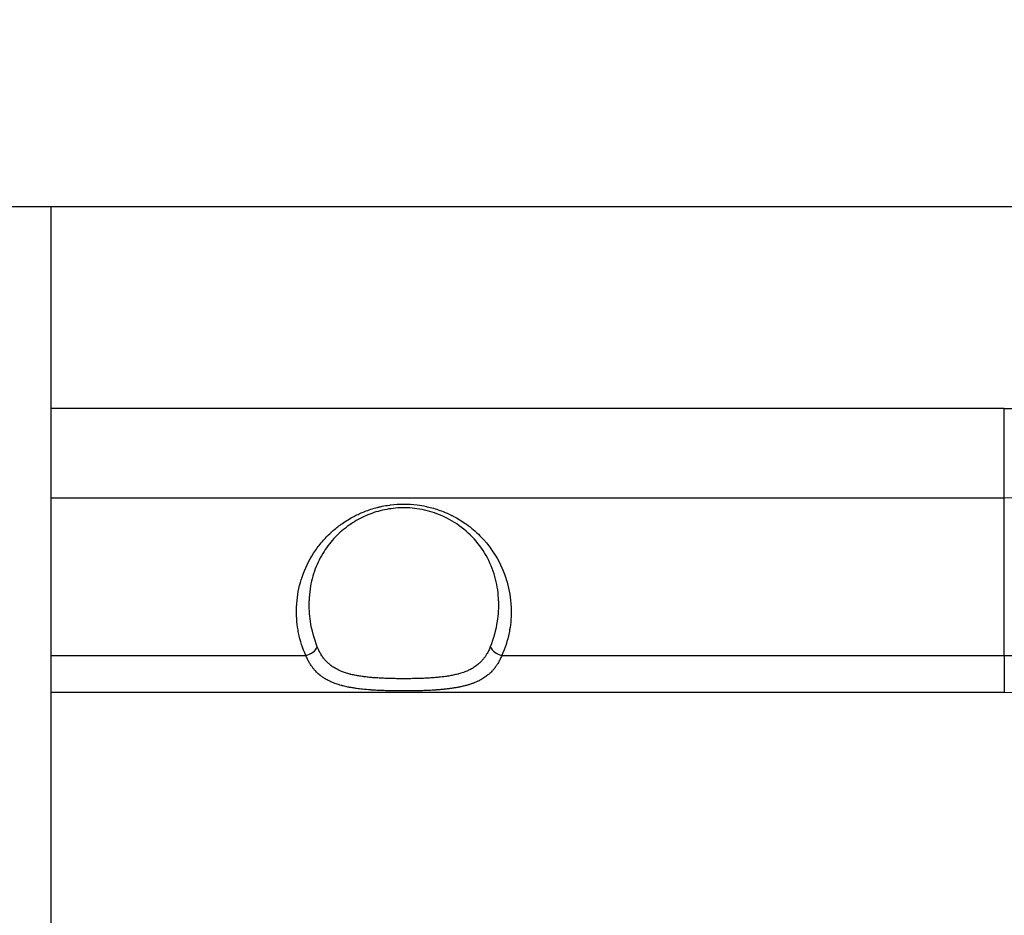
# Model space of a CAD drawing. Units: millimetres. Extents: x -14843 to 16944, y -5135 to -2166.
# Drawn here: x -12376 to -12220, y -3575 to -3433 of the extents above; entities that cross this region are included whole.
import ezdxf

# ---------------------------------------------------------------- set-up
doc = ezdxf.new("R2010")
doc.units = ezdxf.units.MM
doc.styles.get("Standard").update_dxf_attribs({"font": 'Square-721-BT.ttf'})
doc.dimstyles.get("Standard").update_dxf_attribs({"dimtxt": 0.18, "dimasz": 0.18, "dimexe": 0.18, "dimexo": 0.0625, "dimgap": 0.09, "dimtad": 0, "dimtih": 1, "dimtoh": 1, "dimdec": 4, "dimzin": 0, "dimdsep": 46, "dimtxsty": 'Standard', "dimcen": 0.09, "dimadec": 0, "dimazin": 0, "dimtfac": 1, "dimtdec": 4, "dimtofl": 0, "dimtmove": 0, "dimatfit": 3, "dimfxl": 1, "dimtolj": 1, "dimtzin": 0, "dimarcsym": 0})

# ---------------------------------------------------------------- blocks, each defined once
blk = doc.blocks.new('*D31')
at = {"color": 0, "lineweight": -2, "transparency": 16777216}
for p, q in [((-14391.99, -3001.59), (-14492.17, -3001.59)), ((-14491.99, -3081.59), (-14491.99, -4672.25)), ((-14391.99, -4752.25), (-14492.17, -4752.25))]:
    blk.add_line(p, q, dxfattribs=at)
at = {"color": 0, "transparency": 16777216}
for points in [[(-14505.32, -3081.59), (-14478.66, -3081.59), (-14491.99, -3001.59)], [(-14505.32, -4672.25), (-14478.66, -4672.25), (-14491.99, -4752.25)]]:
    blk.add_solid(points, dxfattribs=at)
at = {"layer": 'Defpoints', "color": 0, "transparency": 16777216}
for p in [(-9268.61, -3001.59), (-14491.99, -4752.25), (-9265.4, -4752.25)]:
    blk.add_point(p, dxfattribs=at)
at = {"color": 0, "transparency": 16777216, "insert": (-14678.5, -3876.92), "char_height": 250, "attachment_point": 5, "rotation": 90}
blk.add_mtext('\\A1;175', dxfattribs=at)
blk = doc.blocks.new('*D33')
at = {"color": 0, "lineweight": -2, "transparency": 16777216}
for p, q in [((-14367.72, -2983.49), (-14367.72, -2883.31)), ((-14287.72, -2883.49), (-2890.07, -2883.49)), ((-2810.07, -2983.49), (-2810.07, -2883.31))]:
    blk.add_line(p, q, dxfattribs=at)
at = {"color": 0, "transparency": 16777216}
for points in [[(-14287.72, -2870.16), (-14287.72, -2896.83), (-14367.72, -2883.49)], [(-2890.07, -2870.16), (-2890.07, -2896.83), (-2810.07, -2883.49)]]:
    blk.add_solid(points, dxfattribs=at)
at = {"layer": 'Defpoints', "color": 0, "transparency": 16777216}
for p in [(-2810.07, -2883.49), (-14367.72, -3850.15), (-2810.07, -3850.15)]:
    blk.add_point(p, dxfattribs=at)
at = {"color": 0, "transparency": 16777216, "insert": (-8588.89, -2696.98), "char_height": 250, "attachment_point": 5}
blk.add_mtext('\\A1;1155', dxfattribs=at)

msp = doc.modelspace()

# ---------------------------------------------------------------- linework, layer by layer
for p, q in [((-10723.02, -3462.85), (-12856.57, -3462.85)), ((-12371.47, -4286.75), (-12371.47, -3462.85)), ((-12220.46, -3494.8), (-12371.47, -3494.8)), ((-12371.47, -3508.94), (-12220.46, -3508.94)), ((-12220.46, -3533.94), (-12220.46, -3508.94)), ((-12371.47, -3533.94), (-12331.13, -3533.94)), ((-12300.09, -3533.94), (-12220.46, -3533.94)), ((-12220.46, -3539.8), (-12371.47, -3539.8))]:
    msp.add_line(p, q)
for radius, end in [(115, 340.6784), (70, 316.6577), (84.14, 309.3068), (109.14, 302.9917)]:
    msp.add_arc((-12220.46, -3424.8), radius, 270, end)
at = {"extrusion": (0, 0, -1)}
msp.add_ellipse((-12220.46, -3494.8), major_axis=(0, 20), ratio=0, start_param=-2.356195, end_param=-1.570797, dxfattribs=at)
for centre, major_axis, ratio, start_param, end_param in [((-12331.13, -3532.53), (1.82, 0.82), 0.673914, -1.864809, -0.61165), ((-12300.09, -3532.53), (1.82, -0.82), 0.673914, -2.529943, -1.276784), ((-12220.46, -3519.8), (0, -20), 0, -0.785397, 0.000001)]:
    msp.add_ellipse(centre, major_axis=major_axis, ratio=ratio, start_param=start_param, end_param=end_param)
for points, knots in [([(-12331.13, -3533.94), (-12331.65, -3532.8), (-12332.03, -3531.62), (-12332.28, -3530.39), (-12332.28, -3530.38), (-12332.28, -3530.37), (-12332.29, -3530.36), (-12332.32, -3530.21), (-12332.35, -3530.05), (-12332.37, -3529.9), (-12332.58, -3528.71), (-12332.66, -3527.51), (-12332.62, -3526.3), (-12332.61, -3526.28), (-12332.61, -3526.26), (-12332.61, -3526.24), (-12332.61, -3526.13), (-12332.6, -3526), (-12332.59, -3525.89), (-12332.59, -3525.82), (-12332.58, -3525.75), (-12332.58, -3525.68), (-12332.48, -3524.41), (-12332.25, -3523.16), (-12331.87, -3521.94), (-12331.86, -3521.92), (-12331.86, -3521.9), (-12331.85, -3521.88), (-12331.81, -3521.76), (-12331.78, -3521.65), (-12331.74, -3521.53), (-12331.28, -3520.19), (-12330.67, -3518.92), (-12329.9, -3517.73), (-12329.53, -3517.16), (-12329.13, -3516.62), (-12328.7, -3516.1), (-12328.66, -3516.05), (-12328.62, -3515.99), (-12328.57, -3515.94), (-12328.56, -3515.92), (-12328.54, -3515.9), (-12328.52, -3515.88), (-12328.51, -3515.87), (-12328.51, -3515.87), (-12328.5, -3515.86), (-12328.09, -3515.38), (-12327.65, -3514.92), (-12327.18, -3514.49), (-12327.15, -3514.46), (-12327.11, -3514.43), (-12327.08, -3514.4), (-12327.06, -3514.38), (-12327.04, -3514.36), (-12327.02, -3514.34), (-12327.02, -3514.34), (-12327.02, -3514.34), (-12327.01, -3514.34), (-12326.99, -3514.31), (-12326.96, -3514.29), (-12326.93, -3514.26), (-12326.93, -3514.26), (-12326.92, -3514.25), (-12326.91, -3514.25), (-12326.91, -3514.24), (-12326.91, -3514.24), (-12326.91, -3514.24), (-12326.47, -3513.85), (-12326.01, -3513.49), (-12325.54, -3513.15), (-12324.97, -3512.74), (-12324.37, -3512.36), (-12323.75, -3512.02), (-12323.66, -3511.98), (-12323.58, -3511.93), (-12323.5, -3511.89), (-12323.46, -3511.87), (-12323.43, -3511.85), (-12323.39, -3511.83), (-12323.37, -3511.82), (-12323.36, -3511.82), (-12323.34, -3511.81), (-12323.33, -3511.8), (-12323.32, -3511.8), (-12323.31, -3511.79), (-12323.3, -3511.79), (-12323.28, -3511.78), (-12323.26, -3511.77), (-12323.26, -3511.76), (-12323.25, -3511.76), (-12323.25, -3511.76), (-12323, -3511.64), (-12322.75, -3511.52), (-12322.5, -3511.41), (-12322.31, -3511.32), (-12322.11, -3511.24), (-12321.91, -3511.16), (-12321.88, -3511.15), (-12321.85, -3511.14), (-12321.83, -3511.13), (-12321.17, -3510.87), (-12320.5, -3510.65), (-12319.81, -3510.48), (-12319.73, -3510.46), (-12319.66, -3510.44), (-12319.58, -3510.42), (-12319.54, -3510.41), (-12319.51, -3510.4), (-12319.47, -3510.39), (-12319.45, -3510.39), (-12319.44, -3510.39), (-12319.42, -3510.38), (-12319.4, -3510.38), (-12319.38, -3510.37), (-12319.36, -3510.37), (-12319.25, -3510.34), (-12319.15, -3510.32), (-12319.04, -3510.3), (-12318.66, -3510.22), (-12318.29, -3510.16), (-12317.91, -3510.11), (-12317.85, -3510.1), (-12317.79, -3510.09), (-12317.73, -3510.08), (-12317.03, -3510), (-12316.32, -3509.95), (-12315.61, -3509.95), (-12314.9, -3509.95), (-12314.2, -3510), (-12313.5, -3510.08), (-12313.02, -3510.14), (-12312.55, -3510.22), (-12312.07, -3510.32), (-12312.03, -3510.33), (-12311.98, -3510.34), (-12311.93, -3510.36), (-12311.92, -3510.36), (-12311.91, -3510.36), (-12311.9, -3510.36), (-12311.89, -3510.36), (-12311.88, -3510.37), (-12311.87, -3510.37), (-12311.74, -3510.4), (-12311.6, -3510.43), (-12311.46, -3510.47), (-12311.45, -3510.47), (-12311.43, -3510.47), (-12311.42, -3510.48), (-12310.73, -3510.65), (-12310.06, -3510.87), (-12309.4, -3511.13), (-12308.97, -3511.3), (-12308.54, -3511.49), (-12308.12, -3511.69), (-12308.09, -3511.71), (-12308.07, -3511.72), (-12308.04, -3511.73), (-12308.03, -3511.74), (-12308.01, -3511.74), (-12308, -3511.75), (-12308, -3511.75), (-12307.99, -3511.75), (-12307.99, -3511.76), (-12307.98, -3511.76), (-12307.98, -3511.76), (-12307.98, -3511.76), (-12307.81, -3511.85), (-12307.65, -3511.93), (-12307.48, -3512.02), (-12306.86, -3512.36), (-12306.26, -3512.74), (-12305.69, -3513.15), (-12305.3, -3513.42), (-12304.93, -3513.72), (-12304.57, -3514.03), (-12304.52, -3514.06), (-12304.48, -3514.1), (-12304.44, -3514.14), (-12304.43, -3514.14), (-12304.43, -3514.15), (-12304.42, -3514.15), (-12304.42, -3514.15), (-12304.42, -3514.16), (-12304.41, -3514.16), (-12304.39, -3514.18), (-12304.36, -3514.2), (-12304.34, -3514.23), (-12304.33, -3514.23), (-12304.33, -3514.23), (-12304.32, -3514.24), (-12304.23, -3514.32), (-12304.14, -3514.4), (-12304.05, -3514.49), (-12303.72, -3514.79), (-12303.41, -3515.11), (-12303.11, -3515.43), (-12303.09, -3515.44), (-12303.08, -3515.46), (-12303.07, -3515.47), (-12302.95, -3515.6), (-12302.83, -3515.74), (-12302.71, -3515.88), (-12302.21, -3516.46), (-12301.75, -3517.08), (-12301.33, -3517.73), (-12300.56, -3518.92), (-12299.94, -3520.19), (-12299.49, -3521.53), (-12299.46, -3521.62), (-12299.43, -3521.72), (-12299.4, -3521.81), (-12299.39, -3521.83), (-12299.39, -3521.86), (-12299.38, -3521.88), (-12298.99, -3523.12), (-12298.75, -3524.39), (-12298.65, -3525.68), (-12298.64, -3525.84), (-12298.63, -3526), (-12298.62, -3526.17), (-12298.62, -3526.19), (-12298.62, -3526.21), (-12298.62, -3526.23), (-12298.61, -3526.35), (-12298.61, -3526.46), (-12298.6, -3526.57), (-12298.58, -3527.69), (-12298.66, -3528.8), (-12298.85, -3529.9), (-12298.88, -3530.04), (-12298.91, -3530.19), (-12298.93, -3530.33), (-12298.94, -3530.34), (-12298.94, -3530.35), (-12298.94, -3530.36), (-12299.19, -3531.6), (-12299.58, -3532.79), (-12300.09, -3533.94)], [0, 0, 0, 0, 0.062012, 0.062012, 0.062012, 0.0625, 0.0625, 0.0625, 0.069516, 0.069516, 0.069516, 0.124023, 0.124023, 0.124023, 0.124924, 0.124924, 0.124924, 0.12994, 0.12994, 0.12994, 0.132864, 0.132864, 0.132864, 0.186523, 0.186523, 0.186523, 0.1875, 0.1875, 0.1875, 0.192386, 0.192386, 0.192386, 0.25, 0.25, 0.25, 0.277344, 0.277344, 0.277344, 0.28004, 0.28004, 0.28004, 0.281227, 0.281227, 0.281227, 0.281509, 0.281509, 0.281509, 0.307574, 0.307574, 0.307574, 0.309429, 0.309429, 0.309429, 0.310488, 0.310488, 0.310488, 0.31065, 0.31065, 0.31065, 0.312116, 0.312116, 0.312116, 0.312493, 0.312493, 0.312493, 0.312611, 0.312611, 0.312611, 0.337245, 0.337245, 0.337245, 0.367139, 0.367139, 0.367139, 0.371058, 0.371058, 0.371058, 0.372772, 0.372772, 0.372772, 0.373576, 0.373576, 0.373576, 0.373965, 0.373965, 0.373965, 0.374838, 0.374838, 0.374838, 0.374997, 0.374997, 0.374997, 0.387424, 0.387424, 0.387424, 0.397115, 0.397115, 0.397115, 0.398491, 0.398491, 0.398491, 0.430487, 0.430487, 0.430487, 0.433993, 0.433993, 0.433993, 0.435747, 0.435747, 0.435747, 0.436514, 0.436514, 0.436514, 0.437377, 0.437377, 0.437377, 0.4428, 0.4428, 0.4428, 0.461884, 0.461884, 0.461884, 0.464875, 0.464875, 0.464875, 0.5, 0.5, 0.5, 0.53513, 0.53513, 0.53513, 0.559096, 0.559096, 0.559096, 0.561523, 0.561523, 0.561523, 0.562023, 0.562023, 0.562023, 0.562491, 0.562491, 0.562491, 0.568844, 0.568844, 0.568844, 0.569516, 0.569516, 0.569516, 0.601516, 0.601516, 0.601516, 0.622703, 0.622703, 0.622703, 0.623973, 0.623973, 0.623973, 0.624623, 0.624623, 0.624623, 0.624881, 0.624881, 0.624881, 0.625039, 0.625039, 0.625039, 0.632864, 0.632864, 0.632864, 0.662761, 0.662761, 0.662761, 0.682831, 0.682831, 0.682831, 0.685231, 0.685231, 0.685231, 0.685486, 0.685486, 0.685486, 0.685652, 0.685652, 0.685652, 0.687141, 0.687141, 0.687141, 0.687348, 0.687348, 0.687348, 0.692429, 0.692429, 0.692429, 0.710656, 0.710656, 0.710656, 0.711322, 0.711322, 0.711322, 0.71875, 0.71875, 0.71875, 0.75, 0.75, 0.75, 0.807615, 0.807615, 0.807615, 0.811523, 0.811523, 0.811523, 0.8125, 0.8125, 0.8125, 0.867139, 0.867139, 0.867139, 0.874023, 0.874023, 0.874023, 0.874914, 0.874914, 0.874914, 0.879984, 0.879984, 0.879984, 0.930486, 0.930486, 0.930486, 0.937012, 0.937012, 0.937012, 0.9375, 0.9375, 0.9375, 1, 1, 1, 1]), ([(-12300.6, -3525.29), (-12300.62, -3524.13), (-12300.78, -3522.97), (-12301.36, -3520.69), (-12301.79, -3519.56), (-12302.93, -3517.43), (-12303.63, -3516.42), (-12305.26, -3514.62), (-12306.18, -3513.81), (-12308.16, -3512.47), (-12309.22, -3511.91), (-12311.36, -3511.11), (-12312.44, -3510.83), (-12314.54, -3510.54), (-12315.57, -3510.5), (-12317.52, -3510.63), (-12318.46, -3510.78), (-12320.26, -3511.24), (-12321.12, -3511.56), (-12322.78, -3512.33), (-12323.58, -3512.79), (-12325.09, -3513.87), (-12325.8, -3514.49), (-12327.14, -3515.87), (-12327.74, -3516.65), (-12328.83, -3518.35), (-12329.29, -3519.27), (-12330.04, -3521.25), (-12330.31, -3522.3), (-12330.56, -3524.01), (-12330.61, -3524.65), (-12330.63, -3525.29)], [0, 0, 0, 0, 5.250894, 5.250894, 10.496648, 10.496648, 15.488469, 15.488469, 20.022337, 20.022337, 23.985676, 23.985676, 27.400231, 27.400231, 30.421227, 30.421227, 33.279942, 33.279942, 36.198052, 36.198052, 39.348851, 39.348851, 42.857343, 42.857343, 46.799517, 46.799517, 51.201195, 51.201195, 56.030863, 56.030863, 58.948061, 58.948061, 58.948061, 58.948061]), ([(-12329.32, -3532.56), (-12329.83, -3531.28), (-12330.2, -3529.91), (-12330.57, -3527.46), (-12330.64, -3526.37), (-12330.63, -3525.29)], [0, 0, 0, 0, 0.0625, 0.0625, 0.110325, 0.110325, 0.110325, 0.110325]), ([(-12300.6, -3525.29), (-12300.58, -3526.37), (-12300.66, -3527.46), (-12301.03, -3529.91), (-12301.4, -3531.28), (-12301.91, -3532.56)], [0.8896708, 0.8896708, 0.8896708, 0.8896708, 0.9375, 0.9375, 1, 1, 1, 1]), ([(-12301.91, -3532.56), (-12301.99, -3532.78), (-12302.08, -3532.99), (-12302.27, -3533.38), (-12302.38, -3533.57), (-12302.57, -3533.88), (-12302.65, -3534.01), (-12302.85, -3534.3), (-12302.97, -3534.45), (-12303.15, -3534.66), (-12303.21, -3534.73), (-12303.35, -3534.88), (-12303.43, -3534.97), (-12303.59, -3535.12), (-12303.67, -3535.2), (-12303.8, -3535.31), (-12303.84, -3535.35), (-12304.07, -3535.53), (-12304.26, -3535.67), (-12304.65, -3535.92), (-12304.85, -3536.04), (-12305.15, -3536.19), (-12305.25, -3536.24), (-12305.54, -3536.37), (-12305.73, -3536.46), (-12306.02, -3536.56), (-12306.1, -3536.59), (-12306.3, -3536.66), (-12306.43, -3536.71), (-12306.69, -3536.79), (-12306.82, -3536.82), (-12306.99, -3536.87), (-12307.03, -3536.88), (-12307.31, -3536.95), (-12307.54, -3537.01), (-12308.02, -3537.11), (-12308.26, -3537.15), (-12308.68, -3537.22), (-12308.85, -3537.25), (-12309.2, -3537.3), (-12309.37, -3537.32), (-12309.72, -3537.36), (-12309.89, -3537.38), (-12310.31, -3537.42), (-12310.55, -3537.44), (-12310.91, -3537.47), (-12311.03, -3537.48), (-12311.4, -3537.5), (-12311.65, -3537.52), (-12312.15, -3537.55), (-12312.41, -3537.56), (-12312.89, -3537.58), (-12313.13, -3537.58), (-12313.56, -3537.6), (-12313.77, -3537.6), (-12314.15, -3537.61), (-12314.32, -3537.61), (-12314.75, -3537.62), (-12315, -3537.62), (-12315.38, -3537.62), (-12315.51, -3537.62), (-12315.9, -3537.62), (-12316.16, -3537.62), (-12316.67, -3537.62), (-12316.93, -3537.61), (-12317.43, -3537.6), (-12317.66, -3537.6), (-12318.15, -3537.58), (-12318.4, -3537.57), (-12318.77, -3537.56), (-12318.9, -3537.55), (-12319.18, -3537.54), (-12319.34, -3537.53), (-12319.66, -3537.51), (-12319.81, -3537.5), (-12320.02, -3537.49), (-12320.07, -3537.49), (-12320.38, -3537.47), (-12320.63, -3537.45), (-12321.13, -3537.4), (-12321.38, -3537.37), (-12321.83, -3537.32), (-12322.03, -3537.3), (-12322.47, -3537.23), (-12322.71, -3537.2), (-12323.04, -3537.14), (-12323.13, -3537.12), (-12323.35, -3537.08), (-12323.48, -3537.05), (-12323.73, -3537), (-12323.86, -3536.97), (-12324.05, -3536.92), (-12324.11, -3536.9), (-12324.4, -3536.83), (-12324.62, -3536.76), (-12325.06, -3536.62), (-12325.28, -3536.54), (-12325.63, -3536.4), (-12325.76, -3536.34), (-12326.09, -3536.19), (-12326.29, -3536.08), (-12326.66, -3535.87), (-12326.85, -3535.75), (-12327.13, -3535.55), (-12327.24, -3535.46), (-12327.49, -3535.25), (-12327.64, -3535.13), (-12327.91, -3534.86), (-12328.04, -3534.72), (-12328.29, -3534.42), (-12328.41, -3534.26), (-12328.64, -3533.93), (-12328.75, -3533.75), (-12328.95, -3533.38), (-12329.05, -3533.19), (-12329.21, -3532.85), (-12329.27, -3532.71), (-12329.32, -3532.56)], [0, 0, 0, 0, 0.022999, 0.022999, 0.045553, 0.045553, 0.0625, 0.0625, 0.083444, 0.083444, 0.09375, 0.09375, 0.106224, 0.106224, 0.118562, 0.118562, 0.125, 0.125, 0.150994, 0.150994, 0.176289, 0.176289, 0.1875, 0.1875, 0.210202, 0.210202, 0.21875, 0.21875, 0.232191, 0.232191, 0.245612, 0.245612, 0.25, 0.25, 0.2733, 0.2733, 0.296412, 0.296412, 0.3125, 0.3125, 0.328125, 0.328125, 0.34375, 0.34375, 0.365026, 0.365026, 0.375, 0.375, 0.396576, 0.396576, 0.418127, 0.418127, 0.4375, 0.4375, 0.45446, 0.45446, 0.46875, 0.46875, 0.489516, 0.489516, 0.5, 0.5, 0.521396, 0.521396, 0.542821, 0.542821, 0.5625, 0.5625, 0.583455, 0.583455, 0.59375, 0.59375, 0.607192, 0.607192, 0.620653, 0.620653, 0.625, 0.625, 0.647016, 0.647016, 0.669201, 0.669201, 0.6875, 0.6875, 0.71009, 0.71009, 0.71875, 0.71875, 0.731188, 0.731188, 0.743634, 0.743634, 0.75, 0.75, 0.773108, 0.773108, 0.796804, 0.796804, 0.8125, 0.8125, 0.836171, 0.836171, 0.859927, 0.859927, 0.875, 0.875, 0.896147, 0.896147, 0.917615, 0.917615, 0.939595, 0.939595, 0.961868, 0.961868, 0.984612, 0.984612, 1, 1, 1, 1]), ([(-12300.09, -3533.94), (-12300.18, -3534.15), (-12300.26, -3534.34), (-12300.35, -3534.53), (-12300.44, -3534.71), (-12300.54, -3534.89), (-12300.63, -3535.06), (-12300.73, -3535.23), (-12300.83, -3535.39), (-12300.94, -3535.55), (-12300.97, -3535.59), (-12300.99, -3535.62), (-12301.02, -3535.66), (-12301.03, -3535.67), (-12301.03, -3535.68), (-12301.04, -3535.7), (-12301.15, -3535.85), (-12301.27, -3536), (-12301.39, -3536.15), (-12301.46, -3536.22), (-12301.52, -3536.29), (-12301.58, -3536.36), (-12301.6, -3536.39), (-12301.63, -3536.41), (-12301.65, -3536.43), (-12301.73, -3536.52), (-12301.81, -3536.6), (-12301.89, -3536.68), (-12301.95, -3536.73), (-12302, -3536.78), (-12302.05, -3536.83), (-12302.09, -3536.86), (-12302.14, -3536.9), (-12302.18, -3536.94), (-12302.19, -3536.95), (-12302.2, -3536.95), (-12302.21, -3536.96), (-12302.21, -3536.97), (-12302.22, -3536.97), (-12302.22, -3536.97), (-12302.26, -3537.01), (-12302.3, -3537.04), (-12302.35, -3537.07), (-12302.53, -3537.22), (-12302.73, -3537.37), (-12302.93, -3537.5), (-12303.14, -3537.63), (-12303.35, -3537.75), (-12303.57, -3537.87), (-12303.65, -3537.91), (-12303.73, -3537.95), (-12303.82, -3537.99), (-12303.87, -3538.02), (-12303.93, -3538.05), (-12303.99, -3538.08), (-12304.14, -3538.14), (-12304.3, -3538.21), (-12304.45, -3538.27), (-12304.53, -3538.3), (-12304.61, -3538.33), (-12304.69, -3538.36), (-12304.73, -3538.38), (-12304.76, -3538.39), (-12304.79, -3538.4), (-12304.84, -3538.42), (-12304.89, -3538.43), (-12304.94, -3538.45), (-12305.03, -3538.48), (-12305.12, -3538.51), (-12305.21, -3538.54), (-12305.29, -3538.57), (-12305.36, -3538.59), (-12305.43, -3538.61), (-12305.51, -3538.63), (-12305.58, -3538.65), (-12305.66, -3538.67), (-12305.68, -3538.68), (-12305.7, -3538.69), (-12305.72, -3538.69), (-12305.8, -3538.71), (-12305.88, -3538.73), (-12305.96, -3538.75), (-12306.15, -3538.8), (-12306.36, -3538.85), (-12306.56, -3538.9), (-12306.64, -3538.91), (-12306.71, -3538.93), (-12306.79, -3538.94), (-12306.97, -3538.98), (-12307.16, -3539.02), (-12307.35, -3539.05), (-12307.44, -3539.06), (-12307.53, -3539.08), (-12307.62, -3539.09), (-12307.7, -3539.11), (-12307.8, -3539.12), (-12307.89, -3539.13), (-12307.9, -3539.14), (-12307.91, -3539.14), (-12307.92, -3539.14), (-12308, -3539.15), (-12308.08, -3539.16), (-12308.16, -3539.17), (-12308.35, -3539.2), (-12308.54, -3539.22), (-12308.74, -3539.25), (-12308.86, -3539.26), (-12308.99, -3539.28), (-12309.12, -3539.29), (-12309.19, -3539.3), (-12309.27, -3539.3), (-12309.34, -3539.31), (-12309.53, -3539.33), (-12309.71, -3539.35), (-12309.9, -3539.36), (-12310.05, -3539.38), (-12310.21, -3539.39), (-12310.37, -3539.4), (-12310.43, -3539.4), (-12310.5, -3539.41), (-12310.56, -3539.41), (-12310.92, -3539.44), (-12311.28, -3539.46), (-12311.65, -3539.48), (-12311.87, -3539.49), (-12312.08, -3539.5), (-12312.3, -3539.5), (-12312.41, -3539.51), (-12312.52, -3539.51), (-12312.63, -3539.52), (-12312.74, -3539.52), (-12312.85, -3539.52), (-12312.96, -3539.53), (-12312.99, -3539.53), (-12313.03, -3539.53), (-12313.06, -3539.53), (-12313.27, -3539.53), (-12313.48, -3539.54), (-12313.68, -3539.54), (-12313.89, -3539.55), (-12314.09, -3539.55), (-12314.3, -3539.55), (-12314.32, -3539.55), (-12314.33, -3539.55), (-12314.35, -3539.55), (-12314.56, -3539.56), (-12314.76, -3539.56), (-12314.97, -3539.56), (-12315.07, -3539.56), (-12315.18, -3539.56), (-12315.28, -3539.56), (-12315.39, -3539.56), (-12315.49, -3539.56), (-12315.59, -3539.56), (-12315.61, -3539.56), (-12315.63, -3539.56), (-12315.64, -3539.56), (-12316.09, -3539.56), (-12316.54, -3539.56), (-12316.98, -3539.55), (-12317.21, -3539.55), (-12317.43, -3539.55), (-12317.65, -3539.54), (-12317.76, -3539.54), (-12317.87, -3539.54), (-12317.99, -3539.53), (-12318.06, -3539.53), (-12318.13, -3539.53), (-12318.2, -3539.53), (-12318.24, -3539.53), (-12318.27, -3539.53), (-12318.31, -3539.52), (-12318.59, -3539.52), (-12318.87, -3539.51), (-12319.15, -3539.49), (-12319.26, -3539.49), (-12319.36, -3539.49), (-12319.47, -3539.48), (-12319.52, -3539.48), (-12319.57, -3539.48), (-12319.63, -3539.47), (-12319.79, -3539.47), (-12319.95, -3539.46), (-12320.12, -3539.45), (-12320.28, -3539.44), (-12320.44, -3539.43), (-12320.6, -3539.42), (-12320.64, -3539.41), (-12320.68, -3539.41), (-12320.72, -3539.41), (-12320.78, -3539.4), (-12320.85, -3539.4), (-12320.91, -3539.4), (-12321.33, -3539.36), (-12321.74, -3539.33), (-12322.15, -3539.29), (-12322.31, -3539.27), (-12322.47, -3539.25), (-12322.63, -3539.23), (-12322.78, -3539.21), (-12322.94, -3539.19), (-12323.09, -3539.17), (-12323.17, -3539.16), (-12323.25, -3539.15), (-12323.33, -3539.14), (-12323.54, -3539.1), (-12323.75, -3539.07), (-12323.96, -3539.03), (-12324.04, -3539.02), (-12324.13, -3539), (-12324.22, -3538.99), (-12324.3, -3538.97), (-12324.39, -3538.95), (-12324.47, -3538.94), (-12324.6, -3538.91), (-12324.73, -3538.88), (-12324.85, -3538.85), (-12324.98, -3538.83), (-12325.11, -3538.79), (-12325.24, -3538.76), (-12325.25, -3538.76), (-12325.26, -3538.76), (-12325.28, -3538.75), (-12325.28, -3538.75), (-12325.29, -3538.75), (-12325.3, -3538.75), (-12325.35, -3538.73), (-12325.4, -3538.72), (-12325.45, -3538.71), (-12325.48, -3538.7), (-12325.51, -3538.69), (-12325.54, -3538.68), (-12325.82, -3538.6), (-12326.1, -3538.52), (-12326.36, -3538.43), (-12326.62, -3538.34), (-12326.87, -3538.24), (-12327.11, -3538.13), (-12327.16, -3538.11), (-12327.2, -3538.09), (-12327.25, -3538.07), (-12327.31, -3538.04), (-12327.37, -3538.01), (-12327.43, -3537.98), (-12327.66, -3537.87), (-12327.88, -3537.75), (-12328.09, -3537.63), (-12328.23, -3537.54), (-12328.37, -3537.45), (-12328.5, -3537.36), (-12328.57, -3537.31), (-12328.63, -3537.27), (-12328.7, -3537.22), (-12328.73, -3537.19), (-12328.76, -3537.17), (-12328.8, -3537.14), (-12328.82, -3537.13), (-12328.84, -3537.11), (-12328.86, -3537.09), (-12328.87, -3537.09), (-12328.88, -3537.08), (-12328.89, -3537.07), (-12328.9, -3537.06), (-12328.92, -3537.05), (-12328.93, -3537.04), (-12328.94, -3537.03), (-12328.96, -3537.01), (-12328.97, -3537), (-12328.99, -3536.99), (-12329, -3536.98), (-12329.01, -3536.97), (-12329.12, -3536.88), (-12329.22, -3536.79), (-12329.32, -3536.7), (-12329.36, -3536.65), (-12329.41, -3536.6), (-12329.46, -3536.56), (-12329.53, -3536.48), (-12329.6, -3536.41), (-12329.67, -3536.34), (-12329.77, -3536.23), (-12329.87, -3536.11), (-12329.96, -3535.99), (-12330.01, -3535.93), (-12330.06, -3535.87), (-12330.11, -3535.81), (-12330.13, -3535.78), (-12330.15, -3535.75), (-12330.17, -3535.71), (-12330.19, -3535.7), (-12330.2, -3535.68), (-12330.21, -3535.67), (-12330.22, -3535.65), (-12330.23, -3535.64), (-12330.24, -3535.62), (-12330.24, -3535.62), (-12330.24, -3535.62), (-12330.24, -3535.62), (-12330.35, -3535.47), (-12330.45, -3535.31), (-12330.54, -3535.15), (-12330.64, -3534.99), (-12330.73, -3534.82), (-12330.82, -3534.64), (-12330.91, -3534.46), (-12331, -3534.27), (-12331.08, -3534.08), (-12331.1, -3534.03), (-12331.12, -3533.99), (-12331.13, -3533.94)], [0, 0, 0, 0, 0.019447, 0.019447, 0.019447, 0.038766, 0.038766, 0.038766, 0.057892, 0.057892, 0.057892, 0.0625, 0.0625, 0.0625, 0.063944, 0.063944, 0.063944, 0.083662, 0.083662, 0.083662, 0.09375, 0.09375, 0.09375, 0.096961, 0.096961, 0.096961, 0.109375, 0.109375, 0.109375, 0.117187, 0.117187, 0.117187, 0.123047, 0.123047, 0.123047, 0.124585, 0.124585, 0.124585, 0.125, 0.125, 0.125, 0.130392, 0.130392, 0.130392, 0.154378, 0.154378, 0.154378, 0.178706, 0.178706, 0.178706, 0.1875, 0.1875, 0.1875, 0.193715, 0.193715, 0.193715, 0.209609, 0.209609, 0.209609, 0.217556, 0.217556, 0.217556, 0.220934, 0.220934, 0.220934, 0.225503, 0.225503, 0.225503, 0.234375, 0.234375, 0.234375, 0.241305, 0.241305, 0.241305, 0.248175, 0.248175, 0.248175, 0.25, 0.25, 0.25, 0.257095, 0.257095, 0.257095, 0.274864, 0.274864, 0.274864, 0.28125, 0.28125, 0.28125, 0.296875, 0.296875, 0.296875, 0.304228, 0.304228, 0.304228, 0.311583, 0.311583, 0.311583, 0.3125, 0.3125, 0.3125, 0.318783, 0.318783, 0.318783, 0.333826, 0.333826, 0.333826, 0.34375, 0.34375, 0.34375, 0.349327, 0.349327, 0.349327, 0.363308, 0.363308, 0.363308, 0.375, 0.375, 0.375, 0.379647, 0.379647, 0.379647, 0.40625, 0.40625, 0.40625, 0.421875, 0.421875, 0.421875, 0.429688, 0.429688, 0.429688, 0.4375, 0.4375, 0.4375, 0.439926, 0.439926, 0.439926, 0.454457, 0.454457, 0.454457, 0.46875, 0.46875, 0.46875, 0.469939, 0.469939, 0.469939, 0.484375, 0.484375, 0.484375, 0.491549, 0.491549, 0.491549, 0.498759, 0.498759, 0.498759, 0.49984, 0.49984, 0.49984, 0.53125, 0.53125, 0.53125, 0.546875, 0.546875, 0.546875, 0.554842, 0.554842, 0.554842, 0.559865, 0.559865, 0.559865, 0.5625, 0.5625, 0.5625, 0.582387, 0.582387, 0.582387, 0.589881, 0.589881, 0.589881, 0.59375, 0.59375, 0.59375, 0.605523, 0.605523, 0.605523, 0.617188, 0.617188, 0.617188, 0.620109, 0.620109, 0.620109, 0.625, 0.625, 0.625, 0.65625, 0.65625, 0.65625, 0.668797, 0.668797, 0.668797, 0.681045, 0.681045, 0.681045, 0.6875, 0.6875, 0.6875, 0.704441, 0.704441, 0.704441, 0.711672, 0.711672, 0.711672, 0.71875, 0.71875, 0.71875, 0.729798, 0.729798, 0.729798, 0.740931, 0.740931, 0.740931, 0.742188, 0.742188, 0.742188, 0.742771, 0.742771, 0.742771, 0.747188, 0.747188, 0.747188, 0.75, 0.75, 0.75, 0.775884, 0.775884, 0.775884, 0.801268, 0.801268, 0.801268, 0.805879, 0.805879, 0.805879, 0.8125, 0.8125, 0.8125, 0.837025, 0.837025, 0.837025, 0.853272, 0.853272, 0.853272, 0.861395, 0.861395, 0.861395, 0.865457, 0.865457, 0.865457, 0.868056, 0.868056, 0.868056, 0.869519, 0.869519, 0.869519, 0.871094, 0.871094, 0.871094, 0.873047, 0.873047, 0.873047, 0.874806, 0.874806, 0.874806, 0.888836, 0.888836, 0.888836, 0.895897, 0.895897, 0.895897, 0.90625, 0.90625, 0.90625, 0.921875, 0.921875, 0.921875, 0.929688, 0.929688, 0.929688, 0.933594, 0.933594, 0.933594, 0.935547, 0.935547, 0.935547, 0.937224, 0.937224, 0.937224, 0.9375, 0.9375, 0.9375, 0.956684, 0.956684, 0.956684, 0.976006, 0.976006, 0.976006, 0.995531, 0.995531, 0.995531, 1, 1, 1, 1])]:
    msp.add_open_spline(points, degree=3, knots=knots)
msp.add_open_spline([(-12330.63, -3525.29), (-12330.63, -3525.29), (-12330.63, -3525.29), (-12330.63, -3525.29)], degree=3)

# ---------------------------------------------------------------- dimensions: what is measured, and where the dimension line sits
dim = msp.add_linear_dim(base=(-2810.07, -2883.49), p1=(-14367.72, -3850.15), p2=(-2810.07, -3850.15), text='1155', dimstyle='Standard', override={"dimtxt": 250, "dimasz": 80, "dimgap": 60, "dimtad": 2, "dimtih": 0, "dimtoh": 0, "dimdec": 0, "dimfxl": 100, "dimfxlon": 1})
dim.commit()
dim.dimension.update_dxf_attribs({"geometry": '*D33', "text_midpoint": (-8588.89, -2696.98)})
dim = msp.add_linear_dim(base=(-14491.99, -4752.25), p1=(-9268.61, -3001.59), p2=(-9265.4, -4752.25), angle=90, text='175', dimstyle='Standard', override={"dimtxt": 250, "dimasz": 80, "dimgap": 60, "dimtad": 2, "dimtih": 0, "dimtoh": 0, "dimdec": 0, "dimfxl": 100, "dimfxlon": 1})
dim.commit()
dim.dimension.update_dxf_attribs({"geometry": '*D31', "text_midpoint": (-14678.5, -3876.92)})

doc.saveas('drawing.dxf')
